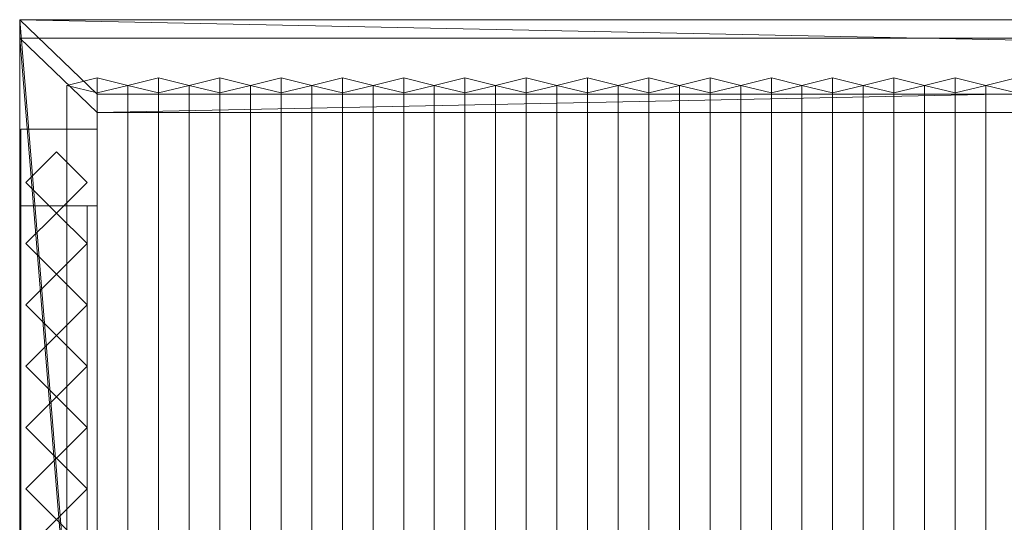
# Model space of a CAD drawing. Units: millimetres. Extents: x 2020 to 5745, y 5747 to 6769.
# Drawn here: x 2020 to 2984, y 6277 to 6769 of the extents above; entities that cross this region are included whole.
import ezdxf

# ---------------------------------------------------------------- set-up
doc = ezdxf.new("R2010")
doc.units = ezdxf.units.MM
doc.header["$LTSCALE"] = 5.08
doc.layers.add('ｽﾄｯｸﾔｰﾄﾞ2波板H215', color=7, linetype='Continuous')

msp = doc.modelspace()

# ---------------------------------------------------------------- linework, layer by layer
at = {"layer": 'ｽﾄｯｸﾔｰﾄﾞ2波板H215', "color": 7, "linetype": 'Continuous', "lineweight": 15, "invisible_edges": 8}
for points in [[(2019.68, 6768.89, 2952.07), (2019.68, 6750.75, 3024.84), (2019.68, 6750.75, 3024.84)], [(2019.68, 6768.89, 2952.07), (2019.68, 5765.34, 2701.86), (2019.68, 5765.34, 2701.86)], [(5681.68, 6768.89, 2952.07), (2019.68, 6768.89, 2952.07), (2019.68, 6768.89, 2952.07)], [(2019.68, 6750.75, 3024.84), (2019.68, 5747.19, 2774.63), (2019.68, 5747.19, 2774.63)], [(5681.68, 6750.75, 3024.84), (2019.68, 6750.75, 3024.84), (2019.68, 6750.75, 3024.84)], [(2095.68, 6711.85, 2935.86), (2065.68, 6704.59, 2964.97), (2065.68, 6704.59, 2964.97)], [(2095.68, 5853.83, 2721.93), (2095.68, 6711.85, 2935.86), (2095.68, 6711.85, 2935.86)], [(2125.68, 6704.59, 2964.97), (2095.68, 6711.85, 2935.86), (2095.68, 6711.85, 2935.86)], [(2155.68, 6711.85, 2935.86), (2125.68, 6704.59, 2964.97), (2125.68, 6704.59, 2964.97)], [(2155.68, 5853.83, 2721.93), (2155.68, 6711.85, 2935.86), (2155.68, 6711.85, 2935.86)], [(2185.68, 6704.59, 2964.97), (2155.68, 6711.85, 2935.86), (2155.68, 6711.85, 2935.86)], [(2215.68, 6711.85, 2935.86), (2185.68, 6704.59, 2964.97), (2185.68, 6704.59, 2964.97)], [(2215.68, 5853.83, 2721.93), (2215.68, 6711.85, 2935.86), (2215.68, 6711.85, 2935.86)], [(2245.68, 6704.59, 2964.97), (2215.68, 6711.85, 2935.86), (2215.68, 6711.85, 2935.86)], [(2275.68, 6711.85, 2935.86), (2245.68, 6704.59, 2964.97), (2245.68, 6704.59, 2964.97)], [(2275.68, 5853.83, 2721.93), (2275.68, 6711.85, 2935.86), (2275.68, 6711.85, 2935.86)], [(2305.68, 6704.59, 2964.97), (2275.68, 6711.85, 2935.86), (2275.68, 6711.85, 2935.86)], [(2335.68, 6711.85, 2935.86), (2305.68, 6704.59, 2964.97), (2305.68, 6704.59, 2964.97)], [(2335.68, 5853.83, 2721.93), (2335.68, 6711.85, 2935.86), (2335.68, 6711.85, 2935.86)], [(2365.68, 6704.59, 2964.97), (2335.68, 6711.85, 2935.86), (2335.68, 6711.85, 2935.86)], [(2395.68, 6711.85, 2935.86), (2365.68, 6704.59, 2964.97), (2365.68, 6704.59, 2964.97)], [(2395.68, 5853.83, 2721.93), (2395.68, 6711.85, 2935.86), (2395.68, 6711.85, 2935.86)], [(2425.68, 6704.59, 2964.97), (2395.68, 6711.85, 2935.86), (2395.68, 6711.85, 2935.86)], [(2455.68, 6711.85, 2935.86), (2425.68, 6704.59, 2964.97), (2425.68, 6704.59, 2964.97)], [(2455.68, 5853.83, 2721.93), (2455.68, 6711.85, 2935.86), (2455.68, 6711.85, 2935.86)], [(2485.68, 6704.59, 2964.97), (2455.68, 6711.85, 2935.86), (2455.68, 6711.85, 2935.86)], [(2515.68, 6711.85, 2935.86), (2485.68, 6704.59, 2964.97), (2485.68, 6704.59, 2964.97)], [(2515.68, 5853.83, 2721.93), (2515.68, 6711.85, 2935.86), (2515.68, 6711.85, 2935.86)], [(2545.68, 6704.59, 2964.97), (2515.68, 6711.85, 2935.86), (2515.68, 6711.85, 2935.86)], [(2575.68, 6711.85, 2935.86), (2545.68, 6704.59, 2964.97), (2545.68, 6704.59, 2964.97)], [(2575.68, 5853.83, 2721.93), (2575.68, 6711.85, 2935.86), (2575.68, 6711.85, 2935.86)], [(2605.68, 6704.59, 2964.97), (2575.68, 6711.85, 2935.86), (2575.68, 6711.85, 2935.86)], [(2635.68, 6711.85, 2935.86), (2605.68, 6704.59, 2964.97), (2605.68, 6704.59, 2964.97)], [(2635.68, 5853.83, 2721.93), (2635.68, 6711.85, 2935.86), (2635.68, 6711.85, 2935.86)], [(2665.68, 6704.59, 2964.97), (2635.68, 6711.85, 2935.86), (2635.68, 6711.85, 2935.86)], [(2695.68, 6711.85, 2935.86), (2665.68, 6704.59, 2964.97), (2665.68, 6704.59, 2964.97)], [(2695.68, 5853.83, 2721.93), (2695.68, 6711.85, 2935.86), (2695.68, 6711.85, 2935.86)], [(2725.68, 6704.59, 2964.97), (2695.68, 6711.85, 2935.86), (2695.68, 6711.85, 2935.86)], [(2755.68, 6711.85, 2935.86), (2725.68, 6704.59, 2964.97), (2725.68, 6704.59, 2964.97)], [(2755.68, 5853.83, 2721.93), (2755.68, 6711.85, 2935.86), (2755.68, 6711.85, 2935.86)], [(2785.68, 6704.59, 2964.97), (2755.68, 6711.85, 2935.86), (2755.68, 6711.85, 2935.86)], [(2815.68, 6711.85, 2935.86), (2785.68, 6704.59, 2964.97), (2785.68, 6704.59, 2964.97)], [(2815.68, 5853.83, 2721.93), (2815.68, 6711.85, 2935.86), (2815.68, 6711.85, 2935.86)], [(2845.68, 6704.59, 2964.97), (2815.68, 6711.85, 2935.86), (2815.68, 6711.85, 2935.86)], [(2875.68, 6711.85, 2935.86), (2845.68, 6704.59, 2964.97), (2845.68, 6704.59, 2964.97)], [(2875.68, 5853.83, 2721.93), (2875.68, 6711.85, 2935.86), (2875.68, 6711.85, 2935.86)], [(2905.68, 6704.59, 2964.97), (2875.68, 6711.85, 2935.86), (2875.68, 6711.85, 2935.86)], [(2935.68, 6711.85, 2935.86), (2905.68, 6704.59, 2964.97), (2905.68, 6704.59, 2964.97)], [(2935.68, 5853.83, 2721.93), (2935.68, 6711.85, 2935.86), (2935.68, 6711.85, 2935.86)], [(2965.68, 6704.59, 2964.97), (2935.68, 6711.85, 2935.86), (2935.68, 6711.85, 2935.86)], [(2995.68, 6711.85, 2935.86), (2965.68, 6704.59, 2964.97), (2965.68, 6704.59, 2964.97)], [(2065.68, 5846.58, 2751.04), (2065.68, 6704.59, 2964.97), (2065.68, 6704.59, 2964.97)], [(2065.68, 6704.59, 2964.97), (2095.68, 6697.33, 2994.07), (2095.68, 6697.33, 2994.07)], [(2095.68, 6697.33, 2994.07), (2125.68, 6704.59, 2964.97), (2125.68, 6704.59, 2964.97)], [(2125.68, 5846.58, 2751.04), (2125.68, 6704.59, 2964.97), (2125.68, 6704.59, 2964.97)], [(2125.68, 6704.59, 2964.97), (2155.68, 6697.33, 2994.07), (2155.68, 6697.33, 2994.07)], [(2125.68, 5846.58, 2751.04), (2125.68, 6704.59, 2964.97), (2125.68, 6704.59, 2964.97)], [(2155.68, 6697.33, 2994.07), (2185.68, 6704.59, 2964.97), (2185.68, 6704.59, 2964.97)], [(2185.68, 5846.58, 2751.04), (2185.68, 6704.59, 2964.97), (2185.68, 6704.59, 2964.97)], [(2185.68, 6704.59, 2964.97), (2215.68, 6697.33, 2994.07), (2215.68, 6697.33, 2994.07)], [(2185.68, 5846.58, 2751.04), (2185.68, 6704.59, 2964.97), (2185.68, 6704.59, 2964.97)], [(2215.68, 6697.33, 2994.07), (2245.68, 6704.59, 2964.97), (2245.68, 6704.59, 2964.97)], [(2245.68, 5846.58, 2751.04), (2245.68, 6704.59, 2964.97), (2245.68, 6704.59, 2964.97)], [(2245.68, 6704.59, 2964.97), (2275.68, 6697.33, 2994.07), (2275.68, 6697.33, 2994.07)], [(2245.68, 5846.58, 2751.04), (2245.68, 6704.59, 2964.97), (2245.68, 6704.59, 2964.97)], [(2275.68, 6697.33, 2994.07), (2305.68, 6704.59, 2964.97), (2305.68, 6704.59, 2964.97)], [(2305.68, 5846.58, 2751.04), (2305.68, 6704.59, 2964.97), (2305.68, 6704.59, 2964.97)], [(2305.68, 6704.59, 2964.97), (2335.68, 6697.33, 2994.07), (2335.68, 6697.33, 2994.07)], [(2305.68, 5846.58, 2751.04), (2305.68, 6704.59, 2964.97), (2305.68, 6704.59, 2964.97)], [(2335.68, 6697.33, 2994.07), (2365.68, 6704.59, 2964.97), (2365.68, 6704.59, 2964.97)], [(2365.68, 5846.58, 2751.04), (2365.68, 6704.59, 2964.97), (2365.68, 6704.59, 2964.97)], [(2365.68, 6704.59, 2964.97), (2395.68, 6697.33, 2994.07), (2395.68, 6697.33, 2994.07)], [(2365.68, 5846.58, 2751.04), (2365.68, 6704.59, 2964.97), (2365.68, 6704.59, 2964.97)], [(2395.68, 6697.33, 2994.07), (2425.68, 6704.59, 2964.97), (2425.68, 6704.59, 2964.97)], [(2425.68, 5846.58, 2751.04), (2425.68, 6704.59, 2964.97), (2425.68, 6704.59, 2964.97)], [(2425.68, 6704.59, 2964.97), (2455.68, 6697.33, 2994.07), (2455.68, 6697.33, 2994.07)], [(2425.68, 5846.58, 2751.04), (2425.68, 6704.59, 2964.97), (2425.68, 6704.59, 2964.97)], [(2455.68, 6697.33, 2994.07), (2485.68, 6704.59, 2964.97), (2485.68, 6704.59, 2964.97)], [(2485.68, 5846.58, 2751.04), (2485.68, 6704.59, 2964.97), (2485.68, 6704.59, 2964.97)], [(2485.68, 6704.59, 2964.97), (2515.68, 6697.33, 2994.07), (2515.68, 6697.33, 2994.07)], [(2485.68, 5846.58, 2751.04), (2485.68, 6704.59, 2964.97), (2485.68, 6704.59, 2964.97)], [(2515.68, 6697.33, 2994.07), (2545.68, 6704.59, 2964.97), (2545.68, 6704.59, 2964.97)], [(2545.68, 5846.58, 2751.04), (2545.68, 6704.59, 2964.97), (2545.68, 6704.59, 2964.97)], [(2545.68, 6704.59, 2964.97), (2575.68, 6697.33, 2994.07), (2575.68, 6697.33, 2994.07)], [(2545.68, 5846.58, 2751.04), (2545.68, 6704.59, 2964.97), (2545.68, 6704.59, 2964.97)], [(2575.68, 6697.33, 2994.07), (2605.68, 6704.59, 2964.97), (2605.68, 6704.59, 2964.97)], [(2605.68, 5846.58, 2751.04), (2605.68, 6704.59, 2964.97), (2605.68, 6704.59, 2964.97)], [(2605.68, 6704.59, 2964.97), (2635.68, 6697.33, 2994.07), (2635.68, 6697.33, 2994.07)], [(2605.68, 5846.58, 2751.04), (2605.68, 6704.59, 2964.97), (2605.68, 6704.59, 2964.97)], [(2635.68, 6697.33, 2994.07), (2665.68, 6704.59, 2964.97), (2665.68, 6704.59, 2964.97)], [(2665.68, 5846.58, 2751.04), (2665.68, 6704.59, 2964.97), (2665.68, 6704.59, 2964.97)], [(2665.68, 6704.59, 2964.97), (2695.68, 6697.33, 2994.07), (2695.68, 6697.33, 2994.07)], [(2665.68, 5846.58, 2751.04), (2665.68, 6704.59, 2964.97), (2665.68, 6704.59, 2964.97)], [(2695.68, 6697.33, 2994.07), (2725.68, 6704.59, 2964.97), (2725.68, 6704.59, 2964.97)], [(2725.68, 5846.58, 2751.04), (2725.68, 6704.59, 2964.97), (2725.68, 6704.59, 2964.97)], [(2725.68, 6704.59, 2964.97), (2755.68, 6697.33, 2994.07), (2755.68, 6697.33, 2994.07)], [(2725.68, 5846.58, 2751.04), (2725.68, 6704.59, 2964.97), (2725.68, 6704.59, 2964.97)], [(2755.68, 6697.33, 2994.07), (2785.68, 6704.59, 2964.97), (2785.68, 6704.59, 2964.97)], [(2785.68, 5846.58, 2751.04), (2785.68, 6704.59, 2964.97), (2785.68, 6704.59, 2964.97)], [(2785.68, 6704.59, 2964.97), (2815.68, 6697.33, 2994.07), (2815.68, 6697.33, 2994.07)], [(2785.68, 5846.58, 2751.04), (2785.68, 6704.59, 2964.97), (2785.68, 6704.59, 2964.97)], [(2815.68, 6697.33, 2994.07), (2845.68, 6704.59, 2964.97), (2845.68, 6704.59, 2964.97)], [(2845.68, 5846.58, 2751.04), (2845.68, 6704.59, 2964.97), (2845.68, 6704.59, 2964.97)], [(2845.68, 6704.59, 2964.97), (2875.68, 6697.33, 2994.07), (2875.68, 6697.33, 2994.07)], [(2845.68, 5846.58, 2751.04), (2845.68, 6704.59, 2964.97), (2845.68, 6704.59, 2964.97)], [(2875.68, 6697.33, 2994.07), (2905.68, 6704.59, 2964.97), (2905.68, 6704.59, 2964.97)], [(2905.68, 5846.58, 2751.04), (2905.68, 6704.59, 2964.97), (2905.68, 6704.59, 2964.97)], [(2905.68, 6704.59, 2964.97), (2935.68, 6697.33, 2994.07), (2935.68, 6697.33, 2994.07)], [(2905.68, 5846.58, 2751.04), (2905.68, 6704.59, 2964.97), (2905.68, 6704.59, 2964.97)], [(2935.68, 6697.33, 2994.07), (2965.68, 6704.59, 2964.97), (2965.68, 6704.59, 2964.97)], [(2965.68, 5846.58, 2751.04), (2965.68, 6704.59, 2964.97), (2965.68, 6704.59, 2964.97)], [(2965.68, 6704.59, 2964.97), (2995.68, 6697.33, 2994.07), (2995.68, 6697.33, 2994.07)], [(2965.68, 5846.58, 2751.04), (2965.68, 6704.59, 2964.97), (2965.68, 6704.59, 2964.97)], [(2095.68, 5839.32, 2780.15), (2095.68, 6697.33, 2994.07), (2095.68, 6697.33, 2994.07)], [(2095.68, 6696.12, 2933.93), (2095.68, 6677.98, 3006.7), (2095.68, 6677.98, 3006.7)], [(2095.68, 6696.12, 2933.93), (5605.68, 6696.12, 2933.93), (5605.68, 6696.12, 2933.93)], [(2095.68, 5838.11, 2720), (2095.68, 6696.12, 2933.93), (2095.68, 6696.12, 2933.93)], [(2155.68, 5839.32, 2780.15), (2155.68, 6697.33, 2994.07), (2155.68, 6697.33, 2994.07)], [(2215.68, 5839.32, 2780.15), (2215.68, 6697.33, 2994.07), (2215.68, 6697.33, 2994.07)], [(2275.68, 5839.32, 2780.15), (2275.68, 6697.33, 2994.07), (2275.68, 6697.33, 2994.07)], [(2335.68, 5839.32, 2780.15), (2335.68, 6697.33, 2994.07), (2335.68, 6697.33, 2994.07)], [(2395.68, 5839.32, 2780.15), (2395.68, 6697.33, 2994.07), (2395.68, 6697.33, 2994.07)], [(2455.68, 5839.32, 2780.15), (2455.68, 6697.33, 2994.07), (2455.68, 6697.33, 2994.07)], [(2515.68, 5839.32, 2780.15), (2515.68, 6697.33, 2994.07), (2515.68, 6697.33, 2994.07)], [(2575.68, 5839.32, 2780.15), (2575.68, 6697.33, 2994.07), (2575.68, 6697.33, 2994.07)], [(2635.68, 5839.32, 2780.15), (2635.68, 6697.33, 2994.07), (2635.68, 6697.33, 2994.07)], [(2695.68, 5839.32, 2780.15), (2695.68, 6697.33, 2994.07), (2695.68, 6697.33, 2994.07)], [(2755.68, 5839.32, 2780.15), (2755.68, 6697.33, 2994.07), (2755.68, 6697.33, 2994.07)], [(2815.68, 5839.32, 2780.15), (2815.68, 6697.33, 2994.07), (2815.68, 6697.33, 2994.07)], [(2875.68, 5839.32, 2780.15), (2875.68, 6697.33, 2994.07), (2875.68, 6697.33, 2994.07)], [(2935.68, 5839.32, 2780.15), (2935.68, 6697.33, 2994.07), (2935.68, 6697.33, 2994.07)], [(2095.68, 6677.98, 3006.7), (5605.68, 6677.98, 3006.7), (5605.68, 6677.98, 3006.7)], [(2095.68, 5819.97, 2792.77), (2095.68, 6677.98, 3006.7), (2095.68, 6677.98, 3006.7)], [(2020.68, 6661.71, 2921.98), (2095.68, 6661.71, 2921.98), (2095.68, 6661.71, 2921.98)], [(2020.68, 6661.71), (2095.68, 6661.71), (2095.68, 6661.71)], [(2020.68, 6661.71, 2921.98), (2020.68, 5994.71, 2757.76), (2020.68, 5994.71, 2757.76)], [(2020.68, 6661.71), (2020.68, 6661.71, 2921.98), (2020.68, 6661.71, 2921.98)], [(2020.68, 5994.71), (2020.68, 6661.71), (2020.68, 6661.71)], [(2020.68, 6661.61, 2996.98), (2095.68, 6661.61, 2996.98), (2095.68, 6661.61, 2996.98)], [(2020.68, 6661.61, 2921.98), (2095.68, 6661.61, 2921.98), (2095.68, 6661.61, 2921.98)], [(2020.68, 6661.61, 2996.98), (2020.68, 5800.61, 2785), (2020.68, 5800.61, 2785)], [(2020.68, 6661.61, 2921.98), (2020.68, 6661.61, 2996.98), (2020.68, 6661.61, 2996.98)], [(2020.68, 5875.61, 2728.46), (2020.68, 6661.61, 2921.98), (2020.68, 6661.61, 2921.98)], [(2095.68, 6661.71, 2921.98), (2095.68, 5994.71, 2757.76), (2095.68, 5994.71, 2757.76)], [(2095.68, 6661.71), (2095.68, 6661.71, 2921.98), (2095.68, 6661.71, 2921.98)], [(2095.68, 5994.71), (2095.68, 6661.71), (2095.68, 6661.71)], [(2095.68, 6661.61, 2996.98), (2095.68, 5800.61, 2785), (2095.68, 5800.61, 2785)], [(2095.68, 6661.61, 2921.98), (2095.68, 6661.61, 2996.98), (2095.68, 6661.61, 2996.98)], [(2095.68, 5875.61, 2728.46), (2095.68, 6661.61, 2921.98), (2095.68, 6661.61, 2921.98)], [(2025.68, 6609.71, 2943.6), (2055.68, 6639.71, 2950.88), (2055.68, 6639.71, 2950.88)], [(2055.68, 6639.71), (2025.68, 6609.71), (2025.68, 6609.71)], [(2055.68, 6639.71, 2950.88), (2085.68, 6609.71, 2943.6), (2085.68, 6609.71, 2943.6)], [(2055.68, 6639.71), (2055.68, 6639.71, 2950.88), (2055.68, 6639.71, 2950.88)], [(2085.68, 6609.71), (2055.68, 6639.71), (2055.68, 6639.71)], [(2055.68, 6579.71, 2936.33), (2025.68, 6609.71, 2943.6), (2025.68, 6609.71, 2943.6)], [(2025.68, 6609.71), (2025.68, 6609.71, 2943.6), (2025.68, 6609.71, 2943.6)], [(2025.68, 6609.71), (2055.68, 6579.71), (2055.68, 6579.71)], [(2085.68, 6609.71, 2943.6), (2055.68, 6579.71, 2936.33), (2055.68, 6579.71, 2936.33)], [(2055.68, 6579.71), (2085.68, 6609.71), (2085.68, 6609.71)], [(2085.68, 6609.71), (2085.68, 6609.71, 2943.6), (2085.68, 6609.71, 2943.6)], [(2020.68, 6586.71, 2752.5), (2020.68, 6586.71, 2795.83), (2020.68, 6586.71, 2795.83)], [(2020.68, 6586.71, 2795.83), (2020.68, 6069.71, 2795.83), (2020.68, 6069.71, 2795.83)], [(2085.68, 6586.71, 2795.83), (2020.68, 6586.71, 2795.83), (2020.68, 6586.71, 2795.83)], [(2020.68, 6586.71, 2752.5), (2020.68, 6069.71, 2752.5), (2020.68, 6069.71, 2752.5)], [(2085.68, 6586.71, 2752.5), (2020.68, 6586.71, 2752.5), (2020.68, 6586.71, 2752.5)], [(2020.68, 6586.71, 2064.38), (2020.68, 6586.71, 2107.71), (2020.68, 6586.71, 2107.71)], [(2020.68, 6586.71, 2107.71), (2020.68, 6069.71, 2107.71), (2020.68, 6069.71, 2107.71)], [(2085.68, 6586.71, 2107.71), (2020.68, 6586.71, 2107.71), (2020.68, 6586.71, 2107.71)], [(2020.68, 6586.71, 2064.38), (2020.68, 6069.71, 2064.38), (2020.68, 6069.71, 2064.38)], [(2085.68, 6586.71, 2064.38), (2020.68, 6586.71, 2064.38), (2020.68, 6586.71, 2064.38)], [(2020.68, 6586.71, 1376.25), (2020.68, 6586.71, 1419.58), (2020.68, 6586.71, 1419.58)], [(2020.68, 6586.71, 1419.58), (2020.68, 6069.71, 1419.58), (2020.68, 6069.71, 1419.58)], [(2085.68, 6586.71, 1419.58), (2020.68, 6586.71, 1419.58), (2020.68, 6586.71, 1419.58)], [(2020.68, 6586.71, 1376.25), (2020.68, 6069.71, 1376.25), (2020.68, 6069.71, 1376.25)], [(2085.68, 6586.71, 1376.25), (2020.68, 6586.71, 1376.25), (2020.68, 6586.71, 1376.25)], [(2020.68, 6586.71, 688.12), (2020.68, 6586.71, 731.46), (2020.68, 6586.71, 731.46)], [(2020.68, 6586.71, 731.46), (2020.68, 6069.71, 731.46), (2020.68, 6069.71, 731.46)], [(2085.68, 6586.71, 731.46), (2020.68, 6586.71, 731.46), (2020.68, 6586.71, 731.46)], [(2020.68, 6586.71, 688.12), (2020.68, 6069.71, 688.12), (2020.68, 6069.71, 688.12)], [(2085.68, 6586.71, 688.12), (2020.68, 6586.71, 688.12), (2020.68, 6586.71, 688.12)], [(2020.68, 6586.71, 75), (2095.68, 6586.71, 75), (2095.68, 6586.71, 75)], [(2020.68, 6586.71, 2903.51), (2095.68, 6586.71, 2903.51), (2095.68, 6586.71, 2903.51)], [(2020.68, 6586.71, 75), (2020.68, 6069.71, 75), (2020.68, 6069.71, 75)], [(2020.68, 6586.71, 2903.51), (2020.68, 6586.71, 75), (2020.68, 6586.71, 75)], [(2020.68, 6069.71, 2776.23), (2020.68, 6586.71, 2903.51), (2020.68, 6586.71, 2903.51)], [(2085.68, 6586.71, 2752.5), (2085.68, 6586.71, 2795.83), (2085.68, 6586.71, 2795.83)], [(2085.68, 6069.71, 2795.83), (2085.68, 6586.71, 2795.83), (2085.68, 6586.71, 2795.83)], [(2085.68, 6069.71, 2752.5), (2085.68, 6586.71, 2752.5), (2085.68, 6586.71, 2752.5)], [(2085.68, 6586.71, 2064.38), (2085.68, 6586.71, 2107.71), (2085.68, 6586.71, 2107.71)], [(2085.68, 6069.71, 2107.71), (2085.68, 6586.71, 2107.71), (2085.68, 6586.71, 2107.71)], [(2085.68, 6069.71, 2064.38), (2085.68, 6586.71, 2064.38), (2085.68, 6586.71, 2064.38)], [(2085.68, 6586.71, 1376.25), (2085.68, 6586.71, 1419.58), (2085.68, 6586.71, 1419.58)], [(2085.68, 6069.71, 1419.58), (2085.68, 6586.71, 1419.58), (2085.68, 6586.71, 1419.58)], [(2085.68, 6069.71, 1376.25), (2085.68, 6586.71, 1376.25), (2085.68, 6586.71, 1376.25)], [(2085.68, 6586.71, 688.12), (2085.68, 6586.71, 731.46), (2085.68, 6586.71, 731.46)], [(2085.68, 6069.71, 731.46), (2085.68, 6586.71, 731.46), (2085.68, 6586.71, 731.46)], [(2085.68, 6069.71, 688.12), (2085.68, 6586.71, 688.12), (2085.68, 6586.71, 688.12)], [(2095.68, 6586.71, 75), (2095.68, 6069.71, 75), (2095.68, 6069.71, 75)], [(2095.68, 6586.71, 2903.51), (2095.68, 6586.71, 75), (2095.68, 6586.71, 75)], [(2095.68, 6069.71, 2776.23), (2095.68, 6586.71, 2903.51), (2095.68, 6586.71, 2903.51)], [(2025.68, 6549.71, 2929.06), (2055.68, 6579.71, 2936.33), (2055.68, 6579.71, 2936.33)], [(2055.68, 6579.71), (2025.68, 6549.71), (2025.68, 6549.71)], [(2055.68, 6579.71), (2055.68, 6579.71, 2936.33), (2055.68, 6579.71, 2936.33)], [(2055.68, 6579.71, 2936.33), (2085.68, 6549.71, 2929.06), (2085.68, 6549.71, 2929.06)], [(2055.68, 6579.71), (2055.68, 6579.71, 2936.33), (2055.68, 6579.71, 2936.33)], [(2085.68, 6549.71), (2055.68, 6579.71), (2055.68, 6579.71)], [(2055.68, 6519.71, 2921.79), (2025.68, 6549.71, 2929.06), (2025.68, 6549.71, 2929.06)], [(2025.68, 6549.71), (2025.68, 6549.71, 2929.06), (2025.68, 6549.71, 2929.06)], [(2025.68, 6549.71), (2055.68, 6519.71), (2055.68, 6519.71)], [(2085.68, 6549.71, 2929.06), (2055.68, 6519.71, 2921.79), (2055.68, 6519.71, 2921.79)], [(2055.68, 6519.71), (2085.68, 6549.71), (2085.68, 6549.71)], [(2085.68, 6549.71), (2085.68, 6549.71, 2929.06), (2085.68, 6549.71, 2929.06)], [(2025.68, 6489.71, 2914.52), (2055.68, 6519.71, 2921.79), (2055.68, 6519.71, 2921.79)], [(2055.68, 6519.71), (2025.68, 6489.71), (2025.68, 6489.71)], [(2055.68, 6519.71), (2055.68, 6519.71, 2921.79), (2055.68, 6519.71, 2921.79)], [(2055.68, 6519.71, 2921.79), (2085.68, 6489.71, 2914.52), (2085.68, 6489.71, 2914.52)], [(2055.68, 6519.71), (2055.68, 6519.71, 2921.79), (2055.68, 6519.71, 2921.79)], [(2085.68, 6489.71), (2055.68, 6519.71), (2055.68, 6519.71)], [(2055.68, 6459.71, 2907.24), (2025.68, 6489.71, 2914.52), (2025.68, 6489.71, 2914.52)], [(2025.68, 6489.71), (2025.68, 6489.71, 2914.52), (2025.68, 6489.71, 2914.52)], [(2025.68, 6489.71), (2055.68, 6459.71), (2055.68, 6459.71)], [(2085.68, 6489.71, 2914.52), (2055.68, 6459.71, 2907.24), (2055.68, 6459.71, 2907.24)], [(2055.68, 6459.71), (2085.68, 6489.71), (2085.68, 6489.71)], [(2085.68, 6489.71), (2085.68, 6489.71, 2914.52), (2085.68, 6489.71, 2914.52)], [(2025.68, 6429.71, 2899.97), (2055.68, 6459.71, 2907.24), (2055.68, 6459.71, 2907.24)], [(2055.68, 6459.71), (2025.68, 6429.71), (2025.68, 6429.71)], [(2055.68, 6459.71), (2055.68, 6459.71, 2907.24), (2055.68, 6459.71, 2907.24)], [(2055.68, 6459.71, 2907.24), (2085.68, 6429.71, 2899.97), (2085.68, 6429.71, 2899.97)], [(2055.68, 6459.71), (2055.68, 6459.71, 2907.24), (2055.68, 6459.71, 2907.24)], [(2085.68, 6429.71), (2055.68, 6459.71), (2055.68, 6459.71)], [(2055.68, 6399.71, 2892.7), (2025.68, 6429.71, 2899.97), (2025.68, 6429.71, 2899.97)], [(2025.68, 6429.71), (2025.68, 6429.71, 2899.97), (2025.68, 6429.71, 2899.97)], [(2025.68, 6429.71), (2055.68, 6399.71), (2055.68, 6399.71)], [(2085.68, 6429.71, 2899.97), (2055.68, 6399.71, 2892.7), (2055.68, 6399.71, 2892.7)], [(2055.68, 6399.71), (2085.68, 6429.71), (2085.68, 6429.71)], [(2085.68, 6429.71), (2085.68, 6429.71, 2899.97), (2085.68, 6429.71, 2899.97)], [(2025.68, 6369.71, 2885.43), (2055.68, 6399.71, 2892.7), (2055.68, 6399.71, 2892.7)], [(2055.68, 6399.71), (2025.68, 6369.71), (2025.68, 6369.71)], [(2055.68, 6399.71), (2055.68, 6399.71, 2892.7), (2055.68, 6399.71, 2892.7)], [(2055.68, 6399.71, 2892.7), (2085.68, 6369.71, 2885.43), (2085.68, 6369.71, 2885.43)], [(2055.68, 6399.71), (2055.68, 6399.71, 2892.7), (2055.68, 6399.71, 2892.7)], [(2085.68, 6369.71), (2055.68, 6399.71), (2055.68, 6399.71)], [(2055.68, 6339.71, 2878.16), (2025.68, 6369.71, 2885.43), (2025.68, 6369.71, 2885.43)], [(2025.68, 6369.71), (2025.68, 6369.71, 2885.43), (2025.68, 6369.71, 2885.43)], [(2025.68, 6369.71), (2055.68, 6339.71), (2055.68, 6339.71)], [(2085.68, 6369.71, 2885.43), (2055.68, 6339.71, 2878.16), (2055.68, 6339.71, 2878.16)], [(2055.68, 6339.71), (2085.68, 6369.71), (2085.68, 6369.71)], [(2085.68, 6369.71), (2085.68, 6369.71, 2885.43), (2085.68, 6369.71, 2885.43)], [(2025.68, 6309.71, 2870.88), (2055.68, 6339.71, 2878.16), (2055.68, 6339.71, 2878.16)], [(2055.68, 6339.71), (2025.68, 6309.71), (2025.68, 6309.71)], [(2055.68, 6339.71), (2055.68, 6339.71, 2878.16), (2055.68, 6339.71, 2878.16)], [(2055.68, 6339.71, 2878.16), (2085.68, 6309.71, 2870.88), (2085.68, 6309.71, 2870.88)], [(2055.68, 6339.71), (2055.68, 6339.71, 2878.16), (2055.68, 6339.71, 2878.16)], [(2085.68, 6309.71), (2055.68, 6339.71), (2055.68, 6339.71)], [(2055.68, 6279.71, 2863.61), (2025.68, 6309.71, 2870.88), (2025.68, 6309.71, 2870.88)], [(2025.68, 6309.71), (2025.68, 6309.71, 2870.88), (2025.68, 6309.71, 2870.88)], [(2025.68, 6309.71), (2055.68, 6279.71), (2055.68, 6279.71)], [(2085.68, 6309.71, 2870.88), (2055.68, 6279.71, 2863.61), (2055.68, 6279.71, 2863.61)], [(2055.68, 6279.71), (2085.68, 6309.71), (2085.68, 6309.71)], [(2085.68, 6309.71), (2085.68, 6309.71, 2870.88), (2085.68, 6309.71, 2870.88)], [(2025.68, 6249.71, 2856.34), (2055.68, 6279.71, 2863.61), (2055.68, 6279.71, 2863.61)], [(2055.68, 6279.71), (2025.68, 6249.71), (2025.68, 6249.71)], [(2055.68, 6279.71), (2055.68, 6279.71, 2863.61), (2055.68, 6279.71, 2863.61)], [(2055.68, 6279.71, 2863.61), (2085.68, 6249.71, 2856.34), (2085.68, 6249.71, 2856.34)], [(2055.68, 6279.71), (2055.68, 6279.71, 2863.61), (2055.68, 6279.71, 2863.61)], [(2085.68, 6249.71), (2055.68, 6279.71), (2055.68, 6279.71)]]:
    msp.add_3dface(points, dxfattribs=at)
at = {"layer": 'ｽﾄｯｸﾔｰﾄﾞ2波板H215', "color": 7, "linetype": 'Continuous', "lineweight": 15}
for points in [[(5681.68, 6768.89, 2952.07), (2019.68, 6768.89, 2952.07), (2019.68, 6750.75, 3024.84), (5681.68, 6750.75, 3024.84)], [(2019.68, 6768.89, 2952.07), (2019.68, 5765.34, 2701.86), (2019.68, 5747.19, 2774.63), (2019.68, 6750.75, 3024.84)], [(5605.68, 6696.12, 2933.93), (2095.68, 6696.12, 2933.93), (2019.68, 6768.89, 2952.07)], [(5605.68, 6696.12, 2933.93), (2019.68, 6768.89, 2952.07), (5681.68, 6768.89, 2952.07)], [(2019.68, 6768.89, 2952.07), (2095.68, 6696.12, 2933.93), (2095.68, 5838.11, 2720)], [(2019.68, 5765.34, 2701.86), (2019.68, 6768.89, 2952.07), (2095.68, 5838.11, 2720)], [(2095.68, 6677.98, 3006.7), (5681.68, 6750.75, 3024.84), (2019.68, 6750.75, 3024.84)], [(2095.68, 5819.97, 2792.77), (2095.68, 6677.98, 3006.7), (2019.68, 6750.75, 3024.84)], [(2019.68, 5747.19, 2774.63), (2095.68, 5819.97, 2792.77), (2019.68, 6750.75, 3024.84)], [(2095.68, 6677.98, 3006.7), (5605.68, 6677.98, 3006.7), (5681.68, 6750.75, 3024.84)], [(2095.68, 6697.33, 2994.07), (2125.68, 6704.59, 2964.97), (2095.68, 6711.85, 2935.86), (2065.68, 6704.59, 2964.97)], [(2095.68, 5853.83, 2721.93), (2065.68, 5846.58, 2751.04), (2065.68, 6704.59, 2964.97), (2095.68, 6711.85, 2935.86)], [(2125.68, 5846.58, 2751.04), (2095.68, 5853.83, 2721.93), (2095.68, 6711.85, 2935.86), (2125.68, 6704.59, 2964.97)], [(2155.68, 6697.33, 2994.07), (2185.68, 6704.59, 2964.97), (2155.68, 6711.85, 2935.86), (2125.68, 6704.59, 2964.97)], [(2155.68, 5853.83, 2721.93), (2125.68, 5846.58, 2751.04), (2125.68, 6704.59, 2964.97), (2155.68, 6711.85, 2935.86)], [(2185.68, 5846.58, 2751.04), (2155.68, 5853.83, 2721.93), (2155.68, 6711.85, 2935.86), (2185.68, 6704.59, 2964.97)], [(2215.68, 6697.33, 2994.07), (2245.68, 6704.59, 2964.97), (2215.68, 6711.85, 2935.86), (2185.68, 6704.59, 2964.97)], [(2215.68, 5853.83, 2721.93), (2185.68, 5846.58, 2751.04), (2185.68, 6704.59, 2964.97), (2215.68, 6711.85, 2935.86)], [(2245.68, 5846.58, 2751.04), (2215.68, 5853.83, 2721.93), (2215.68, 6711.85, 2935.86), (2245.68, 6704.59, 2964.97)], [(2275.68, 6697.33, 2994.07), (2305.68, 6704.59, 2964.97), (2275.68, 6711.85, 2935.86), (2245.68, 6704.59, 2964.97)], [(2275.68, 5853.83, 2721.93), (2245.68, 5846.58, 2751.04), (2245.68, 6704.59, 2964.97), (2275.68, 6711.85, 2935.86)], [(2305.68, 5846.58, 2751.04), (2275.68, 5853.83, 2721.93), (2275.68, 6711.85, 2935.86), (2305.68, 6704.59, 2964.97)], [(2335.68, 6697.33, 2994.07), (2365.68, 6704.59, 2964.97), (2335.68, 6711.85, 2935.86), (2305.68, 6704.59, 2964.97)], [(2335.68, 5853.83, 2721.93), (2305.68, 5846.58, 2751.04), (2305.68, 6704.59, 2964.97), (2335.68, 6711.85, 2935.86)], [(2365.68, 5846.58, 2751.04), (2335.68, 5853.83, 2721.93), (2335.68, 6711.85, 2935.86), (2365.68, 6704.59, 2964.97)], [(2395.68, 6697.33, 2994.07), (2425.68, 6704.59, 2964.97), (2395.68, 6711.85, 2935.86), (2365.68, 6704.59, 2964.97)], [(2395.68, 5853.83, 2721.93), (2365.68, 5846.58, 2751.04), (2365.68, 6704.59, 2964.97), (2395.68, 6711.85, 2935.86)], [(2425.68, 5846.58, 2751.04), (2395.68, 5853.83, 2721.93), (2395.68, 6711.85, 2935.86), (2425.68, 6704.59, 2964.97)], [(2455.68, 6697.33, 2994.07), (2485.68, 6704.59, 2964.97), (2455.68, 6711.85, 2935.86), (2425.68, 6704.59, 2964.97)], [(2455.68, 5853.83, 2721.93), (2425.68, 5846.58, 2751.04), (2425.68, 6704.59, 2964.97), (2455.68, 6711.85, 2935.86)], [(2485.68, 5846.58, 2751.04), (2455.68, 5853.83, 2721.93), (2455.68, 6711.85, 2935.86), (2485.68, 6704.59, 2964.97)], [(2515.68, 6697.33, 2994.07), (2545.68, 6704.59, 2964.97), (2515.68, 6711.85, 2935.86), (2485.68, 6704.59, 2964.97)], [(2515.68, 5853.83, 2721.93), (2485.68, 5846.58, 2751.04), (2485.68, 6704.59, 2964.97), (2515.68, 6711.85, 2935.86)], [(2545.68, 5846.58, 2751.04), (2515.68, 5853.83, 2721.93), (2515.68, 6711.85, 2935.86), (2545.68, 6704.59, 2964.97)], [(2575.68, 6697.33, 2994.07), (2605.68, 6704.59, 2964.97), (2575.68, 6711.85, 2935.86), (2545.68, 6704.59, 2964.97)], [(2575.68, 5853.83, 2721.93), (2545.68, 5846.58, 2751.04), (2545.68, 6704.59, 2964.97), (2575.68, 6711.85, 2935.86)], [(2605.68, 5846.58, 2751.04), (2575.68, 5853.83, 2721.93), (2575.68, 6711.85, 2935.86), (2605.68, 6704.59, 2964.97)], [(2635.68, 6697.33, 2994.07), (2665.68, 6704.59, 2964.97), (2635.68, 6711.85, 2935.86), (2605.68, 6704.59, 2964.97)], [(2635.68, 5853.83, 2721.93), (2605.68, 5846.58, 2751.04), (2605.68, 6704.59, 2964.97), (2635.68, 6711.85, 2935.86)], [(2665.68, 5846.58, 2751.04), (2635.68, 5853.83, 2721.93), (2635.68, 6711.85, 2935.86), (2665.68, 6704.59, 2964.97)], [(2695.68, 6697.33, 2994.07), (2725.68, 6704.59, 2964.97), (2695.68, 6711.85, 2935.86), (2665.68, 6704.59, 2964.97)], [(2695.68, 5853.83, 2721.93), (2665.68, 5846.58, 2751.04), (2665.68, 6704.59, 2964.97), (2695.68, 6711.85, 2935.86)], [(2725.68, 5846.58, 2751.04), (2695.68, 5853.83, 2721.93), (2695.68, 6711.85, 2935.86), (2725.68, 6704.59, 2964.97)], [(2755.68, 6697.33, 2994.07), (2785.68, 6704.59, 2964.97), (2755.68, 6711.85, 2935.86), (2725.68, 6704.59, 2964.97)], [(2755.68, 5853.83, 2721.93), (2725.68, 5846.58, 2751.04), (2725.68, 6704.59, 2964.97), (2755.68, 6711.85, 2935.86)], [(2785.68, 5846.58, 2751.04), (2755.68, 5853.83, 2721.93), (2755.68, 6711.85, 2935.86), (2785.68, 6704.59, 2964.97)], [(2815.68, 6697.33, 2994.07), (2845.68, 6704.59, 2964.97), (2815.68, 6711.85, 2935.86), (2785.68, 6704.59, 2964.97)], [(2815.68, 5853.83, 2721.93), (2785.68, 5846.58, 2751.04), (2785.68, 6704.59, 2964.97), (2815.68, 6711.85, 2935.86)], [(2845.68, 5846.58, 2751.04), (2815.68, 5853.83, 2721.93), (2815.68, 6711.85, 2935.86), (2845.68, 6704.59, 2964.97)], [(2875.68, 6697.33, 2994.07), (2905.68, 6704.59, 2964.97), (2875.68, 6711.85, 2935.86), (2845.68, 6704.59, 2964.97)], [(2875.68, 5853.83, 2721.93), (2845.68, 5846.58, 2751.04), (2845.68, 6704.59, 2964.97), (2875.68, 6711.85, 2935.86)], [(2905.68, 5846.58, 2751.04), (2875.68, 5853.83, 2721.93), (2875.68, 6711.85, 2935.86), (2905.68, 6704.59, 2964.97)], [(2935.68, 6697.33, 2994.07), (2965.68, 6704.59, 2964.97), (2935.68, 6711.85, 2935.86), (2905.68, 6704.59, 2964.97)], [(2935.68, 5853.83, 2721.93), (2905.68, 5846.58, 2751.04), (2905.68, 6704.59, 2964.97), (2935.68, 6711.85, 2935.86)], [(2965.68, 5846.58, 2751.04), (2935.68, 5853.83, 2721.93), (2935.68, 6711.85, 2935.86), (2965.68, 6704.59, 2964.97)], [(2995.68, 6697.33, 2994.07), (3025.68, 6704.59, 2964.97), (2995.68, 6711.85, 2935.86), (2965.68, 6704.59, 2964.97)], [(2995.68, 5853.83, 2721.93), (2965.68, 5846.58, 2751.04), (2965.68, 6704.59, 2964.97), (2995.68, 6711.85, 2935.86)], [(2065.68, 5846.58, 2751.04), (2095.68, 5839.32, 2780.15), (2095.68, 6697.33, 2994.07), (2065.68, 6704.59, 2964.97)], [(2095.68, 5839.32, 2780.15), (2125.68, 5846.58, 2751.04), (2125.68, 6704.59, 2964.97), (2095.68, 6697.33, 2994.07)], [(2125.68, 5846.58, 2751.04), (2155.68, 5839.32, 2780.15), (2155.68, 6697.33, 2994.07), (2125.68, 6704.59, 2964.97)], [(2155.68, 5839.32, 2780.15), (2185.68, 5846.58, 2751.04), (2185.68, 6704.59, 2964.97), (2155.68, 6697.33, 2994.07)], [(2185.68, 5846.58, 2751.04), (2215.68, 5839.32, 2780.15), (2215.68, 6697.33, 2994.07), (2185.68, 6704.59, 2964.97)], [(2215.68, 5839.32, 2780.15), (2245.68, 5846.58, 2751.04), (2245.68, 6704.59, 2964.97), (2215.68, 6697.33, 2994.07)], [(2245.68, 5846.58, 2751.04), (2275.68, 5839.32, 2780.15), (2275.68, 6697.33, 2994.07), (2245.68, 6704.59, 2964.97)], [(2275.68, 5839.32, 2780.15), (2305.68, 5846.58, 2751.04), (2305.68, 6704.59, 2964.97), (2275.68, 6697.33, 2994.07)], [(2305.68, 5846.58, 2751.04), (2335.68, 5839.32, 2780.15), (2335.68, 6697.33, 2994.07), (2305.68, 6704.59, 2964.97)], [(2335.68, 5839.32, 2780.15), (2365.68, 5846.58, 2751.04), (2365.68, 6704.59, 2964.97), (2335.68, 6697.33, 2994.07)], [(2365.68, 5846.58, 2751.04), (2395.68, 5839.32, 2780.15), (2395.68, 6697.33, 2994.07), (2365.68, 6704.59, 2964.97)], [(2395.68, 5839.32, 2780.15), (2425.68, 5846.58, 2751.04), (2425.68, 6704.59, 2964.97), (2395.68, 6697.33, 2994.07)], [(2425.68, 5846.58, 2751.04), (2455.68, 5839.32, 2780.15), (2455.68, 6697.33, 2994.07), (2425.68, 6704.59, 2964.97)], [(2455.68, 5839.32, 2780.15), (2485.68, 5846.58, 2751.04), (2485.68, 6704.59, 2964.97), (2455.68, 6697.33, 2994.07)], [(2485.68, 5846.58, 2751.04), (2515.68, 5839.32, 2780.15), (2515.68, 6697.33, 2994.07), (2485.68, 6704.59, 2964.97)], [(2515.68, 5839.32, 2780.15), (2545.68, 5846.58, 2751.04), (2545.68, 6704.59, 2964.97), (2515.68, 6697.33, 2994.07)], [(2545.68, 5846.58, 2751.04), (2575.68, 5839.32, 2780.15), (2575.68, 6697.33, 2994.07), (2545.68, 6704.59, 2964.97)], [(2575.68, 5839.32, 2780.15), (2605.68, 5846.58, 2751.04), (2605.68, 6704.59, 2964.97), (2575.68, 6697.33, 2994.07)], [(2605.68, 5846.58, 2751.04), (2635.68, 5839.32, 2780.15), (2635.68, 6697.33, 2994.07), (2605.68, 6704.59, 2964.97)], [(2635.68, 5839.32, 2780.15), (2665.68, 5846.58, 2751.04), (2665.68, 6704.59, 2964.97), (2635.68, 6697.33, 2994.07)], [(2665.68, 5846.58, 2751.04), (2695.68, 5839.32, 2780.15), (2695.68, 6697.33, 2994.07), (2665.68, 6704.59, 2964.97)], [(2695.68, 5839.32, 2780.15), (2725.68, 5846.58, 2751.04), (2725.68, 6704.59, 2964.97), (2695.68, 6697.33, 2994.07)], [(2725.68, 5846.58, 2751.04), (2755.68, 5839.32, 2780.15), (2755.68, 6697.33, 2994.07), (2725.68, 6704.59, 2964.97)], [(2755.68, 5839.32, 2780.15), (2785.68, 5846.58, 2751.04), (2785.68, 6704.59, 2964.97), (2755.68, 6697.33, 2994.07)], [(2785.68, 5846.58, 2751.04), (2815.68, 5839.32, 2780.15), (2815.68, 6697.33, 2994.07), (2785.68, 6704.59, 2964.97)], [(2815.68, 5839.32, 2780.15), (2845.68, 5846.58, 2751.04), (2845.68, 6704.59, 2964.97), (2815.68, 6697.33, 2994.07)], [(2845.68, 5846.58, 2751.04), (2875.68, 5839.32, 2780.15), (2875.68, 6697.33, 2994.07), (2845.68, 6704.59, 2964.97)], [(2875.68, 5839.32, 2780.15), (2905.68, 5846.58, 2751.04), (2905.68, 6704.59, 2964.97), (2875.68, 6697.33, 2994.07)], [(2905.68, 5846.58, 2751.04), (2935.68, 5839.32, 2780.15), (2935.68, 6697.33, 2994.07), (2905.68, 6704.59, 2964.97)], [(2935.68, 5839.32, 2780.15), (2965.68, 5846.58, 2751.04), (2965.68, 6704.59, 2964.97), (2935.68, 6697.33, 2994.07)], [(2965.68, 5846.58, 2751.04), (2995.68, 5839.32, 2780.15), (2995.68, 6697.33, 2994.07), (2965.68, 6704.59, 2964.97)], [(2095.68, 5838.11, 2720), (2095.68, 6696.12, 2933.93), (2095.68, 6677.98, 3006.7), (2095.68, 5819.97, 2792.77)], [(2095.68, 6696.12, 2933.93), (5605.68, 6696.12, 2933.93), (5605.68, 6677.98, 3006.7), (2095.68, 6677.98, 3006.7)], [(2020.68, 5994.71), (2020.68, 6661.71), (2095.68, 6661.71), (2095.68, 5994.71)], [(2020.68, 6661.71), (2020.68, 6661.71, 2921.98), (2095.68, 6661.71, 2921.98), (2095.68, 6661.71)], [(2020.68, 6661.71, 2921.98), (2020.68, 5994.71, 2757.76), (2095.68, 5994.71, 2757.76), (2095.68, 6661.71, 2921.98)], [(2020.68, 6661.71, 2921.98), (2020.68, 6586.71, 2903.51), (2020.68, 6069.71, 2776.23)], [(2020.68, 6586.71, 75), (2020.68, 6586.71, 2903.51), (2020.68, 6661.71, 2921.98)], [(2020.68, 5994.71), (2020.68, 6069.71, 75), (2020.68, 6661.71)], [(2020.68, 6661.71), (2020.68, 6069.71, 75), (2020.68, 6586.71, 75)], [(2020.68, 6661.71), (2020.68, 6586.71, 75), (2020.68, 6661.71, 2921.98)], [(2020.68, 5875.61, 2728.46), (2020.68, 6661.61, 2921.98), (2095.68, 6661.61, 2921.98), (2095.68, 5875.61, 2728.46)], [(2020.68, 6661.61, 2921.98), (2020.68, 6661.61, 2996.98), (2095.68, 6661.61, 2996.98), (2095.68, 6661.61, 2921.98)], [(2020.68, 6661.61, 2996.98), (2020.68, 5800.61, 2785), (2095.68, 5800.61, 2785), (2095.68, 6661.61, 2996.98)], [(2020.68, 5800.61, 2785), (2020.68, 6661.61, 2996.98), (2020.68, 6661.61, 2921.98)], [(2020.68, 5800.61, 2785), (2020.68, 6661.61, 2921.98), (2020.68, 5875.61, 2728.46)], [(2095.68, 6069.71, 2776.23), (2095.68, 6586.71, 2903.51), (2095.68, 6661.71, 2921.98)], [(2095.68, 6661.71, 2921.98), (2095.68, 6586.71, 2903.51), (2095.68, 6586.71, 75)], [(2095.68, 6661.71), (2095.68, 6661.71, 2921.98), (2095.68, 6586.71, 75)], [(2095.68, 6661.71), (2095.68, 6586.71, 75), (2095.68, 5994.71)], [(2095.68, 6661.61, 2921.98), (2095.68, 6661.61, 2996.98), (2095.68, 5800.61, 2785)], [(2095.68, 5875.61, 2728.46), (2095.68, 6661.61, 2921.98), (2095.68, 5800.61, 2785)], [(2085.68, 6609.71), (2055.68, 6579.71), (2025.68, 6609.71), (2055.68, 6639.71)], [(2025.68, 6609.71), (2025.68, 6609.71, 2943.6), (2055.68, 6639.71, 2950.88), (2055.68, 6639.71)], [(2055.68, 6639.71, 2950.88), (2025.68, 6609.71, 2943.6), (2055.68, 6579.71, 2936.33), (2085.68, 6609.71, 2943.6)], [(2055.68, 6639.71), (2055.68, 6639.71, 2950.88), (2085.68, 6609.71, 2943.6), (2085.68, 6609.71)], [(2055.68, 6579.71), (2055.68, 6579.71, 2936.33), (2025.68, 6609.71, 2943.6), (2025.68, 6609.71)], [(2085.68, 6609.71), (2085.68, 6609.71, 2943.6), (2055.68, 6579.71, 2936.33), (2055.68, 6579.71)], [(2085.68, 6586.71, 2752.5), (2085.68, 6069.71, 2752.5), (2020.68, 6069.71, 2752.5), (2020.68, 6586.71, 2752.5)], [(2085.68, 6069.71, 2795.83), (2085.68, 6586.71, 2795.83), (2020.68, 6586.71, 2795.83), (2020.68, 6069.71, 2795.83)], [(2085.68, 6586.71, 2752.5), (2020.68, 6586.71, 2752.5), (2020.68, 6586.71, 2795.83), (2085.68, 6586.71, 2795.83)], [(2020.68, 6586.71, 2752.5), (2020.68, 6069.71, 2752.5), (2020.68, 6069.71, 2795.83), (2020.68, 6586.71, 2795.83)], [(2085.68, 6586.71, 2064.38), (2085.68, 6069.71, 2064.38), (2020.68, 6069.71, 2064.38), (2020.68, 6586.71, 2064.38)], [(2085.68, 6069.71, 2107.71), (2085.68, 6586.71, 2107.71), (2020.68, 6586.71, 2107.71), (2020.68, 6069.71, 2107.71)], [(2085.68, 6586.71, 2064.38), (2020.68, 6586.71, 2064.38), (2020.68, 6586.71, 2107.71), (2085.68, 6586.71, 2107.71)], [(2020.68, 6586.71, 2064.38), (2020.68, 6069.71, 2064.38), (2020.68, 6069.71, 2107.71), (2020.68, 6586.71, 2107.71)], [(2085.68, 6586.71, 1376.25), (2085.68, 6069.71, 1376.25), (2020.68, 6069.71, 1376.25), (2020.68, 6586.71, 1376.25)], [(2085.68, 6069.71, 1419.58), (2085.68, 6586.71, 1419.58), (2020.68, 6586.71, 1419.58), (2020.68, 6069.71, 1419.58)], [(2085.68, 6586.71, 1376.25), (2020.68, 6586.71, 1376.25), (2020.68, 6586.71, 1419.58), (2085.68, 6586.71, 1419.58)], [(2020.68, 6586.71, 1376.25), (2020.68, 6069.71, 1376.25), (2020.68, 6069.71, 1419.58), (2020.68, 6586.71, 1419.58)], [(2085.68, 6586.71, 688.12), (2085.68, 6069.71, 688.12), (2020.68, 6069.71, 688.12), (2020.68, 6586.71, 688.12)], [(2085.68, 6069.71, 731.46), (2085.68, 6586.71, 731.46), (2020.68, 6586.71, 731.46), (2020.68, 6069.71, 731.46)], [(2085.68, 6586.71, 688.12), (2020.68, 6586.71, 688.12), (2020.68, 6586.71, 731.46), (2085.68, 6586.71, 731.46)], [(2020.68, 6586.71, 688.12), (2020.68, 6069.71, 688.12), (2020.68, 6069.71, 731.46), (2020.68, 6586.71, 731.46)], [(2020.68, 6069.71, 2776.23), (2020.68, 6586.71, 2903.51), (2095.68, 6586.71, 2903.51), (2095.68, 6069.71, 2776.23)], [(2020.68, 6586.71, 2903.51), (2020.68, 6586.71, 75), (2095.68, 6586.71, 75), (2095.68, 6586.71, 2903.51)], [(2020.68, 6586.71, 75), (2020.68, 6069.71, 75), (2095.68, 6069.71, 75), (2095.68, 6586.71, 75)], [(2085.68, 6069.71, 2752.5), (2085.68, 6586.71, 2752.5), (2085.68, 6586.71, 2795.83), (2085.68, 6069.71, 2795.83)], [(2085.68, 6069.71, 2064.38), (2085.68, 6586.71, 2064.38), (2085.68, 6586.71, 2107.71), (2085.68, 6069.71, 2107.71)], [(2085.68, 6069.71, 1376.25), (2085.68, 6586.71, 1376.25), (2085.68, 6586.71, 1419.58), (2085.68, 6069.71, 1419.58)], [(2085.68, 6069.71, 688.12), (2085.68, 6586.71, 688.12), (2085.68, 6586.71, 731.46), (2085.68, 6069.71, 731.46)], [(2095.68, 5994.71), (2095.68, 6586.71, 75), (2095.68, 6069.71, 75)], [(2085.68, 6549.71), (2055.68, 6519.71), (2025.68, 6549.71), (2055.68, 6579.71)], [(2025.68, 6549.71), (2025.68, 6549.71, 2929.06), (2055.68, 6579.71, 2936.33), (2055.68, 6579.71)], [(2055.68, 6579.71, 2936.33), (2025.68, 6549.71, 2929.06), (2055.68, 6519.71, 2921.79), (2085.68, 6549.71, 2929.06)], [(2055.68, 6579.71), (2055.68, 6579.71, 2936.33), (2085.68, 6549.71, 2929.06), (2085.68, 6549.71)], [(2055.68, 6519.71), (2055.68, 6519.71, 2921.79), (2025.68, 6549.71, 2929.06), (2025.68, 6549.71)], [(2085.68, 6549.71), (2085.68, 6549.71, 2929.06), (2055.68, 6519.71, 2921.79), (2055.68, 6519.71)], [(2085.68, 6489.71), (2055.68, 6459.71), (2025.68, 6489.71), (2055.68, 6519.71)], [(2025.68, 6489.71), (2025.68, 6489.71, 2914.52), (2055.68, 6519.71, 2921.79), (2055.68, 6519.71)], [(2055.68, 6519.71, 2921.79), (2025.68, 6489.71, 2914.52), (2055.68, 6459.71, 2907.24), (2085.68, 6489.71, 2914.52)], [(2055.68, 6519.71), (2055.68, 6519.71, 2921.79), (2085.68, 6489.71, 2914.52), (2085.68, 6489.71)], [(2055.68, 6459.71), (2055.68, 6459.71, 2907.24), (2025.68, 6489.71, 2914.52), (2025.68, 6489.71)], [(2085.68, 6489.71), (2085.68, 6489.71, 2914.52), (2055.68, 6459.71, 2907.24), (2055.68, 6459.71)], [(2085.68, 6429.71), (2055.68, 6399.71), (2025.68, 6429.71), (2055.68, 6459.71)], [(2025.68, 6429.71), (2025.68, 6429.71, 2899.97), (2055.68, 6459.71, 2907.24), (2055.68, 6459.71)], [(2055.68, 6459.71, 2907.24), (2025.68, 6429.71, 2899.97), (2055.68, 6399.71, 2892.7), (2085.68, 6429.71, 2899.97)], [(2055.68, 6459.71), (2055.68, 6459.71, 2907.24), (2085.68, 6429.71, 2899.97), (2085.68, 6429.71)], [(2055.68, 6399.71), (2055.68, 6399.71, 2892.7), (2025.68, 6429.71, 2899.97), (2025.68, 6429.71)], [(2085.68, 6429.71), (2085.68, 6429.71, 2899.97), (2055.68, 6399.71, 2892.7), (2055.68, 6399.71)], [(2085.68, 6369.71), (2055.68, 6339.71), (2025.68, 6369.71), (2055.68, 6399.71)], [(2025.68, 6369.71), (2025.68, 6369.71, 2885.43), (2055.68, 6399.71, 2892.7), (2055.68, 6399.71)], [(2055.68, 6399.71, 2892.7), (2025.68, 6369.71, 2885.43), (2055.68, 6339.71, 2878.16), (2085.68, 6369.71, 2885.43)], [(2055.68, 6399.71), (2055.68, 6399.71, 2892.7), (2085.68, 6369.71, 2885.43), (2085.68, 6369.71)], [(2055.68, 6339.71), (2055.68, 6339.71, 2878.16), (2025.68, 6369.71, 2885.43), (2025.68, 6369.71)], [(2085.68, 6369.71), (2085.68, 6369.71, 2885.43), (2055.68, 6339.71, 2878.16), (2055.68, 6339.71)], [(2085.68, 6309.71), (2055.68, 6279.71), (2025.68, 6309.71), (2055.68, 6339.71)], [(2025.68, 6309.71), (2025.68, 6309.71, 2870.88), (2055.68, 6339.71, 2878.16), (2055.68, 6339.71)], [(2055.68, 6339.71, 2878.16), (2025.68, 6309.71, 2870.88), (2055.68, 6279.71, 2863.61), (2085.68, 6309.71, 2870.88)], [(2055.68, 6339.71), (2055.68, 6339.71, 2878.16), (2085.68, 6309.71, 2870.88), (2085.68, 6309.71)], [(2055.68, 6279.71), (2055.68, 6279.71, 2863.61), (2025.68, 6309.71, 2870.88), (2025.68, 6309.71)], [(2085.68, 6309.71), (2085.68, 6309.71, 2870.88), (2055.68, 6279.71, 2863.61), (2055.68, 6279.71)], [(2085.68, 6249.71), (2055.68, 6219.71), (2025.68, 6249.71), (2055.68, 6279.71)], [(2025.68, 6249.71), (2025.68, 6249.71, 2856.34), (2055.68, 6279.71, 2863.61), (2055.68, 6279.71)], [(2055.68, 6279.71, 2863.61), (2025.68, 6249.71, 2856.34), (2055.68, 6219.71, 2849.07), (2085.68, 6249.71, 2856.34)], [(2055.68, 6279.71), (2055.68, 6279.71, 2863.61), (2085.68, 6249.71, 2856.34), (2085.68, 6249.71)]]:
    msp.add_3dface(points, dxfattribs=at)

doc.saveas('drawing.dxf')
